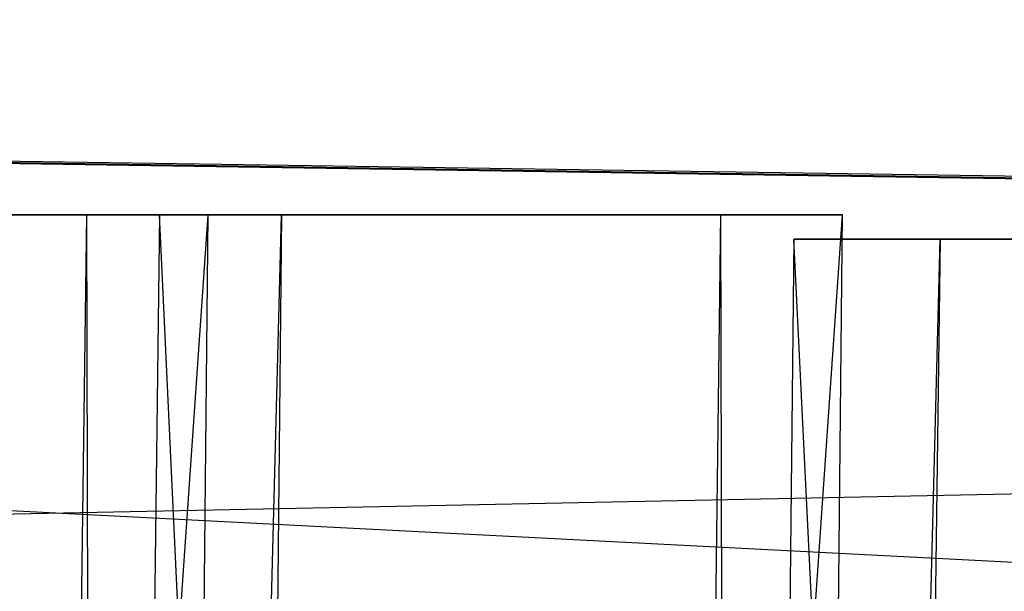
# Model space of a CAD drawing. Units: millimetres. Extents: x -6300 to 6306, y -4681 to 4674.
# Drawn here: x -3563 to -3437, y 686 to 759 of the extents above; entities that cross this region are included whole.
import ezdxf

# ---------------------------------------------------------------- set-up
doc = ezdxf.new("R2010")
doc.units = ezdxf.units.MM
doc.layers.add('МАФЫ НАШИ', color=7, linetype='Continuous', lineweight=25)

# ---------------------------------------------------------------- blocks, each defined once
blk = doc.blocks.new('енонео')
at = {"layer": 'МАФЫ НАШИ'}
for p, q in [((-4788.41, 759.44), (-2295.55, 721.86)), ((-2295.55, 631.04), (-4788.41, 759.44)), ((-2276.76, 721.86), (-4769.62, 759.44)), ((-4769.62, 759.44), (-2295.55, 721.86)), ((-3626.54, 734.39), (-3554.51, 734.39)), ((-3626.54, 734.39), (-3538.85, 734.39)), ((-3623.41, -471.32), (-3538.85, 734.39)), ((-3538.85, 734.39), (-3610.88, 734.39)), ((-3554.51, 734.39), (-3570.17, -474.46)), ((-3560.77, -474.46), (-3529.45, 734.39)), ((-3545.11, 734.39), (-3560.77, -474.46)), ((-3538.85, 734.39), (-3554.51, 734.39)), ((-3554.51, 734.39), (-3551.38, -474.46)), ((-3551.38, -474.46), (-3538.85, 734.39)), ((-3529.45, 734.39), (-3545.11, 734.39)), ((-3488.74, -474.46), (-3545.11, 734.39)), ((-3545.11, 734.39), (-3473.08, 734.39)), ((-3545.11, 734.39), (-3457.42, 734.39)), ((-3541.98, -474.46), (-3457.42, 734.39)), ((-3529.45, 734.39), (-3541.98, -474.46)), ((-3457.42, 734.39), (-3529.45, 734.39)), ((-3473.08, 734.39), (-3488.74, -474.46)), ((-3457.42, 734.39), (-3473.08, 734.39)), ((-3473.08, 734.39), (-3469.95, -474.46)), ((-3469.95, -474.46), (-3457.42, 734.39)), ((-3476.21, -474.46), (-3444.9, 731.26)), ((-3463.69, 731.26), (-3476.21, -474.46)), ((-3444.9, 731.26), (-3463.69, 731.26)), ((-3404.18, -474.46), (-3463.69, 731.26)), ((-3463.69, 731.26), (-3391.66, 731.26)), ((-3463.69, 731.26), (-3372.87, 731.26)), ((-3444.9, 731.26), (-3460.56, -474.46)), ((-3372.87, 731.26), (-3444.9, 731.26)), ((-4772.75, 671.75), (-2276.76, 721.86))]:
    blk.add_line(p, q, dxfattribs=at)

msp = doc.modelspace()

# ---------------------------------------------------------------- block references
msp.add_blockref('енонео', (0, 0))

doc.saveas('drawing.dxf')
